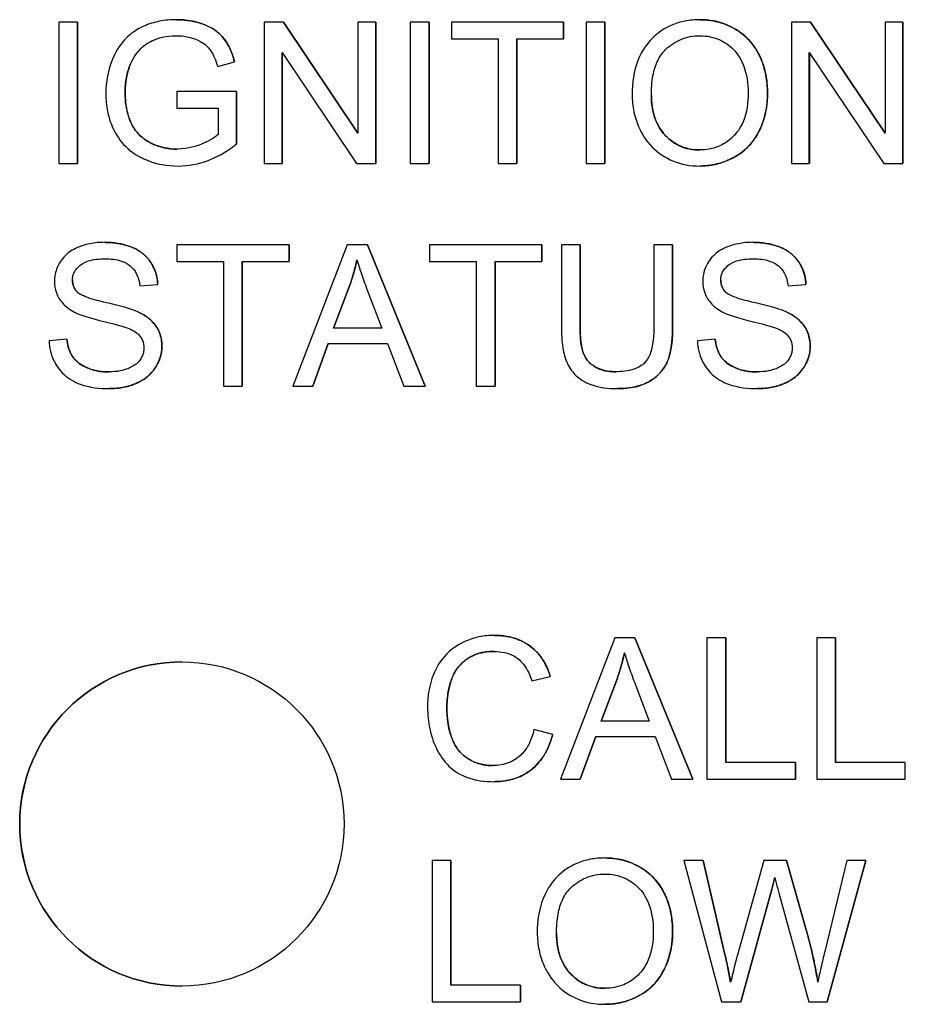
# Model space of a CAD drawing. Units: inches. Extents: x 4 to 158, y -3 to 112.
# Drawn here: x 87 to 88, y 52 to 53 of the extents above; entities that cross this region are included whole.
import ezdxf

# ---------------------------------------------------------------- set-up
doc = ezdxf.new("R2010")
doc.units = ezdxf.units.IN
doc.header["$LTSCALE"] = 10
doc.header["$MEASUREMENT"] = 0
doc.layers.add('Visible Edges(ANSI)', color=7, linetype='Continuous', lineweight=25)

msp = doc.modelspace()

# ---------------------------------------------------------------- linework, layer by layer
at = {"layer": 'Visible Edges(ANSI)', "color": 7}
for p, q in [((87.563449, 53.0150649), (87.5634484, 53.0150649)), ((88.1179458, 53.0150649), (88.1179452, 53.0150649)), ((87.4583798, 53.0124354), (87.4384865, 53.0124354)), ((87.4384865, 53.0124354), (87.4384865, 52.8624354)), ((87.4583798, 52.8624354), (87.4583798, 53.0124354)), ((87.4583804, 53.0124354), (87.4583804, 52.8624354)), ((87.67652, 53.0124354), (87.6561694, 53.0124354)), ((87.6561694, 53.0124354), (87.6561694, 52.8624354)), ((87.7554072, 52.8946762), (87.67652, 53.0124354)), ((87.6765206, 53.0124354), (87.7554072, 52.8946771)), ((87.7743858, 53.0124354), (87.7554072, 53.0124354)), ((87.7554072, 53.0124354), (87.7554072, 52.8946762)), ((87.7743858, 52.8624354), (87.7743858, 53.0124354)), ((87.7743864, 53.0124354), (87.7743864, 52.8624354)), ((87.8309788, 53.0124354), (87.8110855, 53.0124354)), ((87.8110855, 53.0124354), (87.8110855, 52.8624354)), ((87.8309788, 52.8624354), (87.8309788, 53.0124354)), ((87.8309794, 53.0124354), (87.8309794, 52.8624354)), ((87.9735474, 53.0124354), (87.854645, 53.0124354)), ((87.854645, 53.0124354), (87.854645, 52.9947143)), ((87.9735474, 52.9947143), (87.9735474, 53.0124354)), ((87.973548, 53.0124354), (87.973548, 52.9947143)), ((88.0172212, 53.0124354), (87.9973279, 53.0124354)), ((87.9973279, 53.0124354), (87.9973279, 52.8624354)), ((88.0172212, 52.8624354), (88.0172212, 53.0124354)), ((88.0172218, 53.0124354), (88.0172218, 52.8624354)), ((88.2353614, 53.0124354), (88.2150108, 53.0124354)), ((88.2150108, 53.0124354), (88.2150108, 52.8624354)), ((88.3142486, 52.8946762), (88.2353614, 53.0124354)), ((88.235362, 53.0124354), (88.3142486, 52.8946771)), ((88.3332272, 53.0124354), (88.3142486, 53.0124354)), ((88.3142486, 53.0124354), (88.3142486, 52.8946762)), ((88.3332272, 52.8624354), (88.3332272, 53.0124354)), ((88.3332278, 53.0124354), (88.3332278, 52.8624354)), ((87.854645, 52.9947143), (87.9040352, 52.9947143)), ((87.9040352, 52.9947143), (87.9040352, 52.8624354)), ((87.9239285, 52.8624354), (87.9239285, 52.9947143)), ((87.9239285, 52.9947143), (87.9735474, 52.9947143)), ((87.9239291, 52.9947143), (87.9239291, 52.8624354)), ((87.675148, 52.8624354), (87.675148, 52.9801945)), ((87.675148, 52.9801945), (87.7540352, 52.8624354)), ((87.6751486, 52.9801936), (87.6751486, 52.8624354)), ((88.2339894, 52.8624354), (88.2339894, 52.9801945)), ((88.2339894, 52.9801945), (88.3128766, 52.8624354)), ((88.23399, 52.9801936), (88.23399, 52.8624354)), ((87.6068935, 52.9655604), (87.6247288, 52.9704765)), ((87.6270154, 52.9389216), (87.5635627, 52.9389216)), ((87.5635627, 52.9389216), (87.5635627, 52.9212006)), ((87.6270154, 52.8833576), (87.6270154, 52.9389216)), ((87.627016, 52.9389216), (87.627016, 52.8833576)), ((87.5635627, 52.9212006), (87.6075795, 52.9212006)), ((87.6075795, 52.9212006), (87.6075795, 52.8934186)), ((87.627016, 52.8833576), (87.6270154, 52.8833576)), ((87.4384865, 52.8624354), (87.4583798, 52.8624354)), ((87.5649352, 52.8599201), (87.5649346, 52.8599201)), ((87.6561694, 52.8624354), (87.675148, 52.8624354)), ((87.7540352, 52.8624354), (87.7743858, 52.8624354)), ((87.8110855, 52.8624354), (87.8309788, 52.8624354)), ((87.9040352, 52.8624354), (87.9239285, 52.8624354)), ((87.9973279, 52.8624354), (88.0172212, 52.8624354)), ((88.1179458, 52.8599201), (88.1179452, 52.8599201)), ((88.2150108, 52.8624354), (88.2339894, 52.8624354)), ((88.3128766, 52.8624354), (88.3332272, 52.8624354)), ((87.4868484, 52.7790096), (87.4868478, 52.7790096)), ((87.6825794, 52.77638), (87.563677, 52.77638)), ((87.563677, 52.77638), (87.563677, 52.758659)), ((87.6825794, 52.758659), (87.6825794, 52.77638)), ((87.68258, 52.77638), (87.68258, 52.758659)), ((87.7442029, 52.77638), (87.686581, 52.62638)), ((87.7656968, 52.77638), (87.7442029, 52.77638)), ((87.8269773, 52.62638), (87.7656968, 52.77638)), ((87.7656974, 52.77638), (87.8269779, 52.62638)), ((87.9504529, 52.77638), (87.8315505, 52.77638)), ((87.8315505, 52.77638), (87.8315505, 52.758659)), ((87.9504529, 52.758659), (87.9504529, 52.77638)), ((87.9504535, 52.77638), (87.9504535, 52.758659)), ((87.9910398, 52.77638), (87.9711465, 52.77638)), ((87.9711465, 52.77638), (87.9711465, 52.6897184)), ((87.9910398, 52.6898327), (87.9910398, 52.77638)), ((87.9910404, 52.77638), (87.9910404, 52.6898327)), ((88.0891343, 52.77638), (88.069241, 52.77638)), ((88.069241, 52.77638), (88.069241, 52.6898327)), ((88.0891343, 52.6897184), (88.0891343, 52.77638)), ((88.0891349, 52.77638), (88.0891349, 52.6897184)), ((88.1739672, 52.7790096), (88.1739666, 52.7790096)), ((87.563677, 52.758659), (87.6130673, 52.758659)), ((87.6130673, 52.758659), (87.6130673, 52.62638)), ((87.6329605, 52.758659), (87.6825794, 52.758659)), ((87.6329605, 52.62638), (87.6329605, 52.758659)), ((87.6329611, 52.758659), (87.6329611, 52.62638)), ((87.8315505, 52.758659), (87.8809407, 52.758659)), ((87.8809407, 52.758659), (87.8809407, 52.62638)), ((87.900834, 52.62638), (87.900834, 52.758659)), ((87.900834, 52.758659), (87.9504529, 52.758659)), ((87.9008346, 52.758659), (87.9008346, 52.62638)), ((87.5243478, 52.7327062), (87.5433264, 52.7341925)), ((87.7297974, 52.6878891), (87.7463752, 52.7319059)), ((87.7463758, 52.7319059), (87.729798, 52.6878891)), ((87.7463758, 52.7319059), (87.7463752, 52.7319059)), ((88.2114666, 52.7327062), (88.2304452, 52.7341925)), ((87.7650108, 52.729505), (87.7807883, 52.6878891)), ((87.9910404, 52.6898327), (87.9910398, 52.6898327)), ((88.0891349, 52.6897184), (88.0891343, 52.6897184)), ((87.7807883, 52.6878891), (87.7297974, 52.6878891)), ((87.4470612, 52.6762275), (87.4283112, 52.6746269)), ((87.7076175, 52.62638), (87.724081, 52.6717687)), ((87.7240816, 52.6717687), (87.7076181, 52.62638)), ((87.724081, 52.6717687), (87.786962, 52.6717687)), ((87.786962, 52.6717687), (87.8043401, 52.62638)), ((88.13418, 52.6762275), (88.11543, 52.6746269)), ((87.4923362, 52.6238647), (87.4923356, 52.6238647)), ((87.6130673, 52.62638), (87.6329605, 52.62638)), ((87.686581, 52.62638), (87.7076175, 52.62638)), ((87.8043401, 52.62638), (87.8269773, 52.62638)), ((87.8809407, 52.62638), (87.900834, 52.62638)), ((88.030484, 52.6238647), (88.0304834, 52.6238647)), ((88.179455, 52.6238647), (88.1794544, 52.6238647)), ((87.9002248, 52.3622866), (87.9002242, 52.3622866)), ((88.0277013, 52.359657), (87.9700794, 52.209657)), ((88.0491952, 52.359657), (88.0277013, 52.359657)), ((88.1104757, 52.209657), (88.0491952, 52.359657)), ((88.0491958, 52.359657), (88.1104763, 52.209657)), ((88.1453461, 52.359657), (88.1254528, 52.359657)), ((88.1254528, 52.359657), (88.1254528, 52.209657)), ((88.1453461, 52.2273781), (88.1453461, 52.359657)), ((88.1453467, 52.359657), (88.1453467, 52.2273781)), ((88.2618476, 52.359657), (88.2419543, 52.359657)), ((88.2419543, 52.359657), (88.2419543, 52.209657)), ((88.2618476, 52.2273781), (88.2618476, 52.359657)), ((88.2618482, 52.359657), (88.2618482, 52.2273781)), ((87.9398965, 52.3139253), (87.9594468, 52.3186128)), ((88.0132958, 52.2711662), (88.0298736, 52.315183)), ((88.0298742, 52.315183), (88.0132964, 52.2711662)), ((88.0298742, 52.315183), (88.0298736, 52.315183)), ((88.0485093, 52.312782), (88.0642867, 52.2711662)), ((87.961962, 52.2573323), (87.9420687, 52.2623628)), ((88.0642867, 52.2711662), (88.0132958, 52.2711662)), ((87.991116, 52.209657), (88.0075794, 52.2550458)), ((88.00758, 52.2550458), (87.9911166, 52.209657)), ((88.0075794, 52.2550458), (88.0704605, 52.2550458)), ((88.0704605, 52.2550458), (88.0878385, 52.209657)), ((88.2192028, 52.2273781), (88.1453461, 52.2273781)), ((88.2192028, 52.209657), (88.2192028, 52.2273781)), ((88.2192034, 52.2273781), (88.2192034, 52.209657)), ((88.3357043, 52.2273781), (88.2618476, 52.2273781)), ((88.3357043, 52.209657), (88.3357043, 52.2273781)), ((87.9700794, 52.209657), (87.991116, 52.209657)), ((88.0878385, 52.209657), (88.1104757, 52.209657)), ((88.1254528, 52.209657), (88.2192028, 52.209657)), ((88.2419543, 52.209657), (88.3357043, 52.209657)), ((87.8998818, 52.2071418), (87.8998812, 52.2071418)), ((88.0174123, 52.1262312), (88.0174117, 52.1262312)), ((87.8541495, 52.1236017), (87.8342562, 52.1236017)), ((87.8342562, 52.1236017), (87.8342562, 51.9736017)), ((87.8541495, 51.9913227), (87.8541495, 52.1236017)), ((87.8541501, 52.1236017), (87.8541501, 51.9913227)), ((88.121337, 52.1236017), (88.1009864, 52.1236017)), ((88.1009864, 52.1236017), (88.140773, 51.9736017)), ((88.1442028, 52.0252785), (88.121337, 52.1236017)), ((88.1213376, 52.1236017), (88.1442034, 52.0252785)), ((88.1858187, 52.1236017), (88.1573507, 52.0223059)), ((88.2098278, 52.1236017), (88.1858187, 52.1236017)), ((88.2313217, 52.047687), (88.2098278, 52.1236017)), ((88.2098284, 52.1236017), (88.2313223, 52.047687)), ((88.2738522, 52.1236017), (88.2504147, 52.0272221)), ((88.25293, 51.9736017), (88.2938598, 52.1236017)), ((88.2938604, 52.1236017), (88.2529306, 51.9736017)), ((88.2938598, 52.1236017), (88.2738522, 52.1236017)), ((88.1612379, 51.9736017), (88.1929071, 52.0879309)), ((88.1929077, 52.0879309), (88.1612385, 51.9736017)), ((88.1929077, 52.0879309), (88.1929071, 52.0879309)), ((88.2021678, 52.0879309), (88.233494, 51.9736017)), ((88.2313223, 52.047687), (88.2313217, 52.047687)), ((88.1442034, 52.0252785), (88.1442028, 52.0252785)), ((87.9280062, 51.9913227), (87.8541495, 51.9913227)), ((87.9280062, 51.9736017), (87.9280062, 51.9913227)), ((87.9280068, 51.9913227), (87.9280068, 51.9736017)), ((87.8342562, 51.9736017), (87.9280062, 51.9736017)), ((88.0174123, 51.9710864), (88.0174117, 51.9710864)), ((88.140773, 51.9736017), (88.1612379, 51.9736017)), ((88.233494, 51.9736017), (88.25293, 51.9736017))]:
    msp.add_line(p, q, dxfattribs=at)
msp.add_circle((87.5689368, 52.1622866), 0.171875, dxfattribs=at)
msp.add_arc((87.5689443, 52.1622866), 0.171875, 90.001257, 269.998743, dxfattribs=at)
for points, degree, knots in [([(87.5634484, 53.0150649), (87.5572847, 53.0150649), (87.5511284, 53.0145427), (87.5394189, 53.0122368), (87.533925, 53.0105502), (87.5200027, 53.0043801), (87.5140837, 52.9997485), (87.5052242, 52.9907926), (87.499951, 52.983939), (87.4905976, 52.9615412), (87.488334, 52.9493591), (87.488334, 52.9367494)], 3, [-0.3739193746, -0.3739193746, -0.3739193746, -0.3739193746, -0.319470247, -0.319470247, -0.2684977127, -0.2684977127, -0.1849535349, -0.1849535349, -0.0960858524, -0.0960858524, 0, 0, 0, 0]), ([(87.6247288, 52.9704765), (87.6232845, 52.9761266), (87.621323, 52.981766), (87.6153898, 52.9931915), (87.612029, 52.9969547), (87.6050079, 53.0037908), (87.5992811, 53.0071906), (87.5836963, 53.0135115), (87.5736367, 53.0150649), (87.5634484, 53.0150649)], 3, [-0.1723200951, -0.1723200951, -0.1723200951, -0.1723200951, -0.1523656717, -0.1523656717, -0.1282903223, -0.1282903223, -0.0776355344, -0.0776355344, 0, 0, 0, 0]), ([(88.1179452, 53.0150649), (88.1126961, 53.0150649), (88.1074548, 53.0146303), (88.0974559, 53.0127216), (88.0927477, 53.0113238), (88.0800726, 53.0059168), (88.0729642, 53.0009171), (88.0627023, 52.9903723), (88.0567617, 52.9832582), (88.0477967, 52.960442), (88.0461465, 52.947872), (88.0461465, 52.9354918)], 3, [-0.4862440264, -0.4862440264, -0.4862440264, -0.4862440264, -0.4036011343, -0.4036011343, -0.3259850753, -0.3259850753, -0.1866564402, -0.1866564402, -0.0943377266, -0.0943377266, 0, 0, 0, 0]), ([(88.1896297, 52.9372067), (88.1896297, 52.943711), (88.1890826, 52.9502048), (88.1866771, 52.9625862), (88.1849157, 52.9684091), (88.1780241, 52.984253), (88.1726572, 52.9907568), (88.160419, 53.0031219), (88.1517679, 53.0074221), (88.137439, 53.0133811), (88.127831, 53.0150649), (88.1179452, 53.0150649)], 3, [-0.1646050347, -0.1646050347, -0.1646050347, -0.1646050347, -0.1519255722, -0.1519255722, -0.1400186527, -0.1400186527, -0.1182459968, -0.1182459968, -0.0753297896, -0.0753297896, 0, 0, 0, 0]), ([(87.5145154, 52.9681899), (87.5178529, 52.9759774), (87.5224295, 52.9815051), (87.5295246, 52.9885983), (87.5345014, 52.9916147), (87.5434701, 52.9953582), (87.5509048, 52.9980299), (87.5635627, 52.9980299)], 3, [-0.3427418238, -0.3427418238, -0.3427418238, -0.3427418238, -0.2386622517, -0.2386622517, -0.0964529757, -0.0964529757, 0, 0, 0, 0]), ([(87.5635627, 52.9980299), (87.5684697, 52.9980299), (87.5733433, 52.9974739), (87.5831445, 52.9948229), (87.5873218, 52.9928223), (87.5951692, 52.9878451), (87.5977327, 52.9846976), (87.602579, 52.977748), (87.6050345, 52.9717571), (87.6068935, 52.9655604)], 3, [-0.1009109999, -0.1009109999, -0.1009109999, -0.1009109999, -0.0869840789, -0.0869840789, -0.0720958124, -0.0720958124, -0.0492982904, -0.0492982904, 0, 0, 0, 0]), ([(88.0666114, 52.9352631), (88.0666114, 52.9419793), (88.0670606, 52.948896), (88.0692755, 52.9609958), (88.0708427, 52.9664825), (88.0753651, 52.9759533), (88.0781094, 52.979995), (88.086306, 52.9878943), (88.0918437, 52.991658), (88.1042749, 52.9968311), (88.1110662, 52.9980299), (88.1180596, 52.9980299)], 3, [-0.23381445, -0.23381445, -0.23381445, -0.23381445, -0.1825748464, -0.1825748464, -0.1400278059, -0.1400278059, -0.1025969856, -0.1025969856, -0.0532891438, -0.0532891438, 0, 0, 0, 0]), ([(88.1180596, 52.9980299), (88.1217347, 52.9980299), (88.1253856, 52.9976865), (88.1324617, 52.9962151), (88.1358216, 52.995128), (88.1433278, 52.9917313), (88.1486547, 52.9885911), (88.1569539, 52.9799853), (88.160967, 52.9747259), (88.1677975, 52.9573893), (88.1691647, 52.9473756), (88.1691647, 52.9374354)], 3, [-0.3850986082, -0.3850986082, -0.3850986082, -0.3850986082, -0.3100808283, -0.3100808283, -0.2375701765, -0.2375701765, -0.1419064171, -0.1419064171, -0.075744389, -0.075744389, 0, 0, 0, 0]), ([(87.508799, 52.938007), (87.508799, 52.9432677), (87.5092491, 52.9485013), (87.5111719, 52.9586533), (87.5125921, 52.963497), (87.5145154, 52.9681899)], 3, [-0.07873354624, -0.07873354624, -0.07873354624, -0.07873354624, -0.03864677579, -0.03864677579, 0, 0, 0, 0]), ([(87.488334, 52.9367494), (87.488334, 52.9304515), (87.4888963, 52.9241826), (87.4913318, 52.912113), (87.4931244, 52.9064052), (87.4995097, 52.8920308), (87.5042473, 52.8857111), (87.5159368, 52.8740147), (87.523826, 52.8694647), (87.5420578, 52.8618863), (87.5533367, 52.8599201), (87.5649346, 52.8599201)], 3, [-0.2480325839, -0.2480325839, -0.2480325839, -0.2480325839, -0.2201291026, -0.2201291026, -0.1934802553, -0.1934802553, -0.1504427029, -0.1504427029, -0.088375951, -0.088375951, 0, 0, 0, 0]), ([(87.5637913, 52.8778698), (87.5591709, 52.8778698), (87.5545998, 52.8783495), (87.5455913, 52.8803454), (87.5412596, 52.881835), (87.5335986, 52.8854177), (87.5283793, 52.8882327), (87.5189564, 52.8981732), (87.5156843, 52.9036962), (87.5099806, 52.918607), (87.508799, 52.9284583), (87.508799, 52.938007)], 3, [-0.3101635532, -0.3101635532, -0.3101635532, -0.3101635532, -0.2435100473, -0.2435100473, -0.1770575825, -0.1770575825, -0.1215063489, -0.1215063489, -0.0727608977, -0.0727608977, 0, 0, 0, 0]), ([(87.5087996, 52.938007), (87.5087996, 52.9179994), (87.5226334, 52.8909033), (87.5490432, 52.8778699), (87.5637913, 52.8778698)], 2, [0, 0, 0, 1, 2, 2.999979546, 2.999979546, 2.999979546]), ([(88.0461465, 52.9354918), (88.0461465, 52.9294504), (88.0467464, 52.9234672), (88.0492452, 52.9116863), (88.0511084, 52.9060152), (88.0562947, 52.8944289), (88.0605464, 52.8868032), (88.0740183, 52.8735337), (88.0814364, 52.8686503), (88.0985164, 52.8615632), (88.1081055, 52.8599201), (88.1179452, 52.8599201)], 3, [-0.360497569, -0.360497569, -0.360497569, -0.360497569, -0.2896870529, -0.2896870529, -0.2193421897, -0.2193421897, -0.1408995661, -0.1408995661, -0.0749789971, -0.0749789971, 0, 0, 0, 0]), ([(88.1178309, 52.8769552), (88.1142866, 52.8769552), (88.1107546, 52.8772572), (88.103966, 52.8785676), (88.1007532, 52.879531), (88.0917193, 52.8833747), (88.0865477, 52.8870528), (88.078809, 52.8949782), (88.074437, 52.9002807), (88.0678409, 52.9169785), (88.0666114, 52.9261763), (88.0666114, 52.9352631)], 3, [-0.3314567756, -0.3314567756, -0.3314567756, -0.3314567756, -0.2797982574, -0.2797982574, -0.2306875559, -0.2306875559, -0.1367100472, -0.1367100472, -0.0692413069, -0.0692413069, 0, 0, 0, 0]), ([(88.066612, 52.9352631), (88.066612, 52.9081671), (88.0957658, 52.8769554), (88.1178309, 52.8769552)], 2, [0, 0, 0, 1, 1.999986329, 1.999986329, 1.999986329]), ([(88.1691647, 52.9374354), (88.1691647, 52.9271086), (88.167793, 52.9164497), (88.1608403, 52.9000007), (88.1569892, 52.894798), (88.148338, 52.8863544), (88.1433871, 52.8830017), (88.1314223, 52.8780619), (88.1246963, 52.8769552), (88.1178309, 52.8769552)], 3, [-0.2074121827, -0.2074121827, -0.2074121827, -0.2074121827, -0.1444198882, -0.1444198882, -0.0986240191, -0.0986240191, -0.0523143419, -0.0523143419, 0, 0, 0, 0]), ([(88.1179452, 52.8599201), (88.1232766, 52.8599201), (88.1285593, 52.8604427), (88.138933, 52.8626302), (88.1439146, 52.8642586), (88.1590037, 52.8710089), (88.1652271, 52.8765315), (88.175547, 52.8868852), (88.1801163, 52.8950115), (88.1877047, 52.9134096), (88.1896297, 52.925192), (88.1896297, 52.9372067)], 3, [-0.2045414853, -0.2045414853, -0.2045414853, -0.2045414853, -0.1916379064, -0.1916379064, -0.1788822984, -0.1788822984, -0.1516302606, -0.1516302606, -0.0915521167, -0.0915521167, 0, 0, 0, 0]), ([(87.6075795, 52.8934186), (87.6029848, 52.8893252), (87.596381, 52.8858295), (87.585155, 52.8812869), (87.576157, 52.8778698), (87.5637913, 52.8778698)], 3, [-0.2750369458, -0.2750369458, -0.2750369458, -0.2750369458, -0.0942259902, -0.0942259902, 0, 0, 0, 0]), ([(87.5649346, 52.8599201), (87.5759255, 52.8599201), (87.586554, 52.8619158), (87.6048137, 52.8688304), (87.6151465, 52.8738996), (87.6270154, 52.8833576)], 3, [-0.2645776743, -0.2645776743, -0.2645776743, -0.2645776743, -0.1156448142, -0.1156448142, 0, 0, 0, 0]), ([(87.4868478, 52.7790096), (87.4816993, 52.7790096), (87.4765605, 52.7785672), (87.4653124, 52.7763309), (87.4607169, 52.7745584), (87.4531226, 52.7711362), (87.4488589, 52.768396), (87.4408201, 52.7604601), (87.4382801, 52.755732), (87.4348645, 52.7475647), (87.4339133, 52.7426882), (87.4339133, 52.7376224)], 3, [-0.1184576295, -0.1184576295, -0.1184576295, -0.1184576295, -0.1061754928, -0.1061754928, -0.0911001542, -0.0911001542, -0.0674576376, -0.0674576376, -0.0386018127, -0.0386018127, 0, 0, 0, 0]), ([(87.5433264, 52.7341925), (87.5432173, 52.7373301), (87.5428292, 52.7404389), (87.5414274, 52.7464578), (87.540446, 52.7493187), (87.5370029, 52.7567065), (87.5340442, 52.7610392), (87.5250918, 52.7695413), (87.5195012, 52.7724106), (87.5058914, 52.7777055), (87.4963431, 52.7790096), (87.4868478, 52.7790096)], 3, [-0.178778954, -0.178778954, -0.178778954, -0.178778954, -0.1599923879, -0.1599923879, -0.1417991745, -0.1417991745, -0.1112202714, -0.1112202714, -0.072354139, -0.072354139, 0, 0, 0, 0]), ([(88.1739666, 52.7790096), (88.1688181, 52.7790096), (88.1636793, 52.7785672), (88.1524312, 52.7763309), (88.1478357, 52.7745584), (88.1402414, 52.7711362), (88.1359777, 52.768396), (88.1279389, 52.7604601), (88.1253989, 52.755732), (88.1219833, 52.7475647), (88.1210321, 52.7426882), (88.1210321, 52.7376224)], 3, [-0.1184576295, -0.1184576295, -0.1184576295, -0.1184576295, -0.1061754928, -0.1061754928, -0.0911001542, -0.0911001542, -0.0674576376, -0.0674576376, -0.0386018127, -0.0386018127, 0, 0, 0, 0]), ([(88.2304452, 52.7341925), (88.2303361, 52.7373301), (88.229948, 52.7404389), (88.2285462, 52.7464578), (88.2275648, 52.7493187), (88.2241217, 52.7567065), (88.221163, 52.7610392), (88.2122106, 52.7695413), (88.20662, 52.7724106), (88.1930102, 52.7777055), (88.1834619, 52.7790096), (88.1739666, 52.7790096)], 3, [-0.178778954, -0.178778954, -0.178778954, -0.178778954, -0.1599923879, -0.1599923879, -0.1417991745, -0.1417991745, -0.1112202714, -0.1112202714, -0.072354139, -0.072354139, 0, 0, 0, 0]), ([(87.4530063, 52.7389943), (87.4530063, 52.7404774), (87.4531657, 52.7419447), (87.4538428, 52.7448072), (87.4543454, 52.7461653), (87.4563726, 52.7501294), (87.4583411, 52.7523969), (87.462245, 52.7557083), (87.4649446, 52.7576966), (87.4753998, 52.7609973), (87.4818078, 52.7615172), (87.4876481, 52.7615172)], 3, [-0.1914385622, -0.1914385622, -0.1914385622, -0.1914385622, -0.1644093259, -0.1644093259, -0.1378286816, -0.1378286816, -0.0832645339, -0.0832645339, -0.0445026843, -0.0445026843, 0, 0, 0, 0]), ([(87.4876481, 52.7615172), (87.4933354, 52.7615172), (87.4993468, 52.760934), (87.5095007, 52.7575727), (87.5124216, 52.7555256), (87.5168446, 52.7518458), (87.5189739, 52.7491563), (87.5227468, 52.7419343), (87.5238667, 52.7373314), (87.5243478, 52.7327062)], 3, [-0.0988549019, -0.0988549019, -0.0988549019, -0.0988549019, -0.07924871027, -0.07924871027, -0.06204984063, -0.06204984063, -0.03543431443, -0.03543431443, 0, 0, 0, 0]), ([(87.7463752, 52.7319059), (87.7480742, 52.7366256), (87.7496116, 52.7413988), (87.7523206, 52.7509757), (87.7534949, 52.755768), (87.7544925, 52.7606025)], 3, [-0.07583896774, -0.07583896774, -0.07583896774, -0.07583896774, -0.03761559007, -0.03761559007, 0, 0, 0, 0]), ([(87.7544925, 52.7606025), (87.7557812, 52.7560491), (87.7573233, 52.7512441), (87.760769, 52.7410569), (87.7629029, 52.7351489), (87.7650108, 52.729505)], 3, [-0.08187940523, -0.08187940523, -0.08187940523, -0.08187940523, -0.0459082745, -0.0459082745, 0, 0, 0, 0]), ([(88.1401251, 52.7389943), (88.1401251, 52.7404774), (88.1402845, 52.7419447), (88.1409616, 52.7448072), (88.1414642, 52.7461653), (88.1434914, 52.7501294), (88.1454599, 52.7523969), (88.1493638, 52.7557083), (88.1520634, 52.7576966), (88.1625186, 52.7609973), (88.1689266, 52.7615172), (88.1747669, 52.7615172)], 3, [-0.1914385622, -0.1914385622, -0.1914385622, -0.1914385622, -0.1644093259, -0.1644093259, -0.1378286816, -0.1378286816, -0.0832645339, -0.0832645339, -0.0445026843, -0.0445026843, 0, 0, 0, 0]), ([(88.1747669, 52.7615172), (88.1804542, 52.7615172), (88.1864656, 52.760934), (88.1966195, 52.7575727), (88.1995404, 52.7555256), (88.2039634, 52.7518458), (88.2060927, 52.7491563), (88.2098656, 52.7419343), (88.2109855, 52.7373314), (88.2114666, 52.7327062)], 3, [-0.0988549019, -0.0988549019, -0.0988549019, -0.0988549019, -0.07924871027, -0.07924871027, -0.06204984063, -0.06204984063, -0.03543431443, -0.03543431443, 0, 0, 0, 0]), ([(87.4339133, 52.7376224), (87.4339133, 52.7334957), (87.4345477, 52.7294638), (87.4370748, 52.7224438), (87.438907, 52.7187554), (87.4456742, 52.710875), (87.4502555, 52.7076048), (87.4551786, 52.7050385)], 3, [-0.1246651047, -0.1246651047, -0.1246651047, -0.1246651047, -0.079110829, -0.079110829, -0.0423044955, -0.0423044955, 0, 0, 0, 0]), ([(87.4588371, 52.7256178), (87.4578603, 52.7264989), (87.4569751, 52.7274681), (87.4554648, 52.7295659), (87.4548474, 52.7306658), (87.4534102, 52.734115), (87.4530063, 52.7365274), (87.4530063, 52.7389943)], 3, [-0.03849338237, -0.03849338237, -0.03849338237, -0.03849338237, -0.02847021111, -0.02847021111, -0.01879810104, -0.01879810104, 0, 0, 0, 0]), ([(88.1210321, 52.7376224), (88.1210321, 52.7334957), (88.1216665, 52.7294638), (88.1241936, 52.7224438), (88.1260258, 52.7187554), (88.132793, 52.710875), (88.1373743, 52.7076048), (88.1422974, 52.7050385)], 3, [-0.1246651047, -0.1246651047, -0.1246651047, -0.1246651047, -0.079110829, -0.079110829, -0.0423044955, -0.0423044955, 0, 0, 0, 0]), ([(88.1459559, 52.7256178), (88.1449791, 52.7264989), (88.1440939, 52.7274681), (88.1425836, 52.7295659), (88.1419662, 52.7306658), (88.140529, 52.734115), (88.1401251, 52.7365274), (88.1401251, 52.7389943)], 3, [-0.03849338237, -0.03849338237, -0.03849338237, -0.03849338237, -0.02847021111, -0.02847021111, -0.01879810104, -0.01879810104, 0, 0, 0, 0]), ([(87.5222898, 52.7053815), (87.5125145, 52.7098361), (87.4930199, 52.713817), (87.4748702, 52.7184748), (87.4678228, 52.7205757), (87.4614523, 52.723748), (87.4599539, 52.7246323), (87.4588371, 52.7256178)], 3, [-0.1144582646, -0.1144582646, -0.1144582646, -0.1144582646, -0.0475218387, -0.0475218387, -0.0113495422, -0.0113495422, 0, 0, 0, 0]), ([(88.2094086, 52.7053815), (88.1996333, 52.7098361), (88.1801387, 52.713817), (88.161989, 52.7184748), (88.1549416, 52.7205757), (88.1485711, 52.723748), (88.1470727, 52.7246323), (88.1459559, 52.7256178)], 3, [-0.1144582646, -0.1144582646, -0.1144582646, -0.1144582646, -0.0475218387, -0.0475218387, -0.0113495422, -0.0113495422, 0, 0, 0, 0]), ([(87.4551786, 52.7050385), (87.4637726, 52.7004472), (87.4797953, 52.6967442), (87.4994352, 52.6918755), (87.5072491, 52.6897522), (87.5110856, 52.6882321)], 3, [-0.06931533994, -0.06931533994, -0.06931533994, -0.06931533994, -0.03144478181, -0.03144478181, 0, 0, 0, 0]), ([(87.5477853, 52.6687961), (87.5477853, 52.6736199), (87.5470307, 52.6783391), (87.5440962, 52.6860127), (87.5419938, 52.6903325), (87.5334185, 52.6992994), (87.5279756, 52.7027381), (87.5222898, 52.7053815)], 3, [-0.1608695211, -0.1608695211, -0.1608695211, -0.1608695211, -0.0944649301, -0.0944649301, -0.0477785954, -0.0477785954, 0, 0, 0, 0]), ([(88.1422974, 52.7050385), (88.1508914, 52.7004472), (88.1669141, 52.6967442), (88.186554, 52.6918755), (88.1943679, 52.6897522), (88.1982044, 52.6882321)], 3, [-0.06931533994, -0.06931533994, -0.06931533994, -0.06931533994, -0.03144478181, -0.03144478181, 0, 0, 0, 0]), ([(88.2349041, 52.6687961), (88.2349041, 52.6736199), (88.2341495, 52.6783391), (88.231215, 52.6860127), (88.2291126, 52.6903325), (88.2205373, 52.6992994), (88.2150944, 52.7027381), (88.2094086, 52.7053815)], 3, [-0.1608695211, -0.1608695211, -0.1608695211, -0.1608695211, -0.0944649301, -0.0944649301, -0.0477785954, -0.0477785954, 0, 0, 0, 0]), ([(87.9711465, 52.6897184), (87.9711465, 52.6823326), (87.97156, 52.674569), (87.9736773, 52.661697), (87.9751166, 52.6558358), (87.9798749, 52.645576), (87.9829464, 52.6412718), (87.9899081, 52.6348058), (87.9947571, 52.6310787), (88.0112687, 52.6249487), (88.0210973, 52.6238647), (88.0304834, 52.6238647)], 3, [-0.4232727317, -0.4232727317, -0.4232727317, -0.4232727317, -0.3056051086, -0.3056051086, -0.2156974045, -0.2156974045, -0.1339915146, -0.1339915146, -0.0715214205, -0.0715214205, 0, 0, 0, 0]), ([(88.0287684, 52.6418144), (88.0246614, 52.6418144), (88.0205175, 52.6422026), (88.0120113, 52.64427), (88.0087528, 52.6458428), (88.0033607, 52.6490808), (88.0006956, 52.6513714), (87.9956188, 52.6579698), (87.9942676, 52.6618226), (87.9915785, 52.6717458), (87.9910398, 52.6810911), (87.9910398, 52.6898327)], 3, [-0.1403916505, -0.1403916505, -0.1403916505, -0.1403916505, -0.1271769455, -0.1271769455, -0.112233239, -0.112233239, -0.0927101501, -0.0927101501, -0.0666115529, -0.0666115529, 0, 0, 0, 0]), ([(87.9910404, 52.6898327), (87.9910404, 52.6703968), (87.9982431, 52.6518754), (88.0159639, 52.6418146), (88.0287684, 52.6418144)], 2, [0, 0, 0, 1, 2, 2.999976441, 2.999976441, 2.999976441]), ([(88.069241, 52.6898327), (88.069241, 52.6836136), (88.0688993, 52.6769716), (88.0670871, 52.6663354), (88.0658557, 52.6615854), (88.0621917, 52.6542394), (88.060312, 52.6519139), (88.0551522, 52.6474792), (88.0517085, 52.6457207), (88.0419981, 52.6424523), (88.035154, 52.6418144), (88.0287684, 52.6418144)], 3, [-0.1671458203, -0.1671458203, -0.1671458203, -0.1671458203, -0.1285813175, -0.1285813175, -0.1003611174, -0.1003611174, -0.0778852898, -0.0778852898, -0.0486581538, -0.0486581538, 0, 0, 0, 0]), ([(88.0304834, 52.6238647), (88.0368605, 52.6238647), (88.0433766, 52.6244042), (88.0549213, 52.6270491), (88.0600824, 52.62893), (88.066922, 52.6329952), (88.072751, 52.6365881), (88.0817899, 52.6478734), (88.0840293, 52.6530698), (88.0882413, 52.6676177), (88.0891343, 52.678733), (88.0891343, 52.6897184)], 3, [-0.4641583942, -0.4641583942, -0.4641583942, -0.4641583942, -0.3157461372, -0.3157461372, -0.1886664995, -0.1886664995, -0.1307150222, -0.1307150222, -0.0837084461, -0.0837084461, 0, 0, 0, 0]), ([(87.5110856, 52.6882321), (87.5134431, 52.6873516), (87.5158094, 52.6862945), (87.5197948, 52.6839587), (87.5215398, 52.6827063), (87.5251613, 52.6791269), (87.5263867, 52.6769658), (87.5282341, 52.6725123), (87.5286923, 52.6698313), (87.5286923, 52.6670812)], 3, [-0.06113447091, -0.06113447091, -0.06113447091, -0.06113447091, -0.04783569217, -0.04783569217, -0.0367373115, -0.0367373115, -0.02095595866, -0.02095595866, 0, 0, 0, 0]), ([(88.1982044, 52.6882321), (88.2005619, 52.6873516), (88.2029282, 52.6862945), (88.2069136, 52.6839587), (88.2086586, 52.6827063), (88.2122801, 52.6791269), (88.2135055, 52.6769658), (88.2153529, 52.6725123), (88.2158111, 52.6698313), (88.2158111, 52.6670812)], 3, [-0.06113447091, -0.06113447091, -0.06113447091, -0.06113447091, -0.04783569217, -0.04783569217, -0.0367373115, -0.0367373115, -0.02095595866, -0.02095595866, 0, 0, 0, 0]), ([(87.4283112, 52.6746269), (87.4284241, 52.6709016), (87.4288774, 52.6672094), (87.4305575, 52.660082), (87.4317409, 52.6567082), (87.4353602, 52.6491805), (87.4386976, 52.6437858), (87.4490508, 52.6342565), (87.4549035, 52.6308911), (87.471029, 52.6250042), (87.4819902, 52.6238647), (87.4923356, 52.6238647)], 3, [-0.2712098651, -0.2712098651, -0.2712098651, -0.2712098651, -0.2278082118, -0.2278082118, -0.1859373762, -0.1859373762, -0.1305428513, -0.1305428513, -0.0788320188, -0.0788320188, 0, 0, 0, 0]), ([(87.4914209, 52.6415858), (87.4842208, 52.6415858), (87.4770985, 52.6426431), (87.4678493, 52.6461996), (87.4629574, 52.6482787), (87.4555556, 52.6544402), (87.4532917, 52.6572698), (87.4490176, 52.6655213), (87.4477052, 52.6709148), (87.4470612, 52.6762275)], 3, [-0.2299800011, -0.2299800011, -0.2299800011, -0.2299800011, -0.1142479626, -0.1142479626, -0.0707325467, -0.0707325467, -0.0407794885, -0.0407794885, 0, 0, 0, 0]), ([(87.4470618, 52.6762275), (87.4484337, 52.6649089), (87.4581517, 52.6505035), (87.4786164, 52.6415859), (87.4914209, 52.6415858)], 2, [0, 0, 0, 1, 2, 2.999976441, 2.999976441, 2.999976441]), ([(87.4923356, 52.6238647), (87.4974334, 52.6238647), (87.5025193, 52.6243127), (87.5122164, 52.6262844), (87.5167667, 52.6277286), (87.5254823, 52.6317045), (87.5306865, 52.634703), (87.5403873, 52.6443679), (87.5431215, 52.6495629), (87.5467519, 52.6582436), (87.5477853, 52.6634162), (87.5477853, 52.6687961)], 3, [-0.1598752023, -0.1598752023, -0.1598752023, -0.1598752023, -0.1292482114, -0.1292482114, -0.1004273911, -0.1004273911, -0.0716989262, -0.0716989262, -0.0409952062, -0.0409952062, 0, 0, 0, 0]), ([(88.11543, 52.6746269), (88.1155429, 52.6709016), (88.1159962, 52.6672094), (88.1176763, 52.660082), (88.1188597, 52.6567082), (88.122479, 52.6491805), (88.1258164, 52.6437858), (88.1361696, 52.6342565), (88.1420223, 52.6308911), (88.1581478, 52.6250042), (88.169109, 52.6238647), (88.1794544, 52.6238647)], 3, [-0.2712098651, -0.2712098651, -0.2712098651, -0.2712098651, -0.2278082118, -0.2278082118, -0.1859373762, -0.1859373762, -0.1305428513, -0.1305428513, -0.0788320188, -0.0788320188, 0, 0, 0, 0]), ([(88.1785397, 52.6415858), (88.1713396, 52.6415858), (88.1642173, 52.6426431), (88.1549681, 52.6461996), (88.1500762, 52.6482787), (88.1426744, 52.6544402), (88.1404105, 52.6572698), (88.1361364, 52.6655213), (88.134824, 52.6709148), (88.13418, 52.6762275)], 3, [-0.2299800011, -0.2299800011, -0.2299800011, -0.2299800011, -0.1142479626, -0.1142479626, -0.0707325467, -0.0707325467, -0.0407794885, -0.0407794885, 0, 0, 0, 0]), ([(88.1341806, 52.6762275), (88.1355525, 52.6649089), (88.1452705, 52.6505035), (88.1657352, 52.6415859), (88.1785397, 52.6415858)], 2, [0, 0, 0, 1, 2, 2.999976441, 2.999976441, 2.999976441]), ([(88.1794544, 52.6238647), (88.1845522, 52.6238647), (88.1896381, 52.6243127), (88.1993352, 52.6262844), (88.2038855, 52.6277286), (88.2126011, 52.6317045), (88.2178053, 52.634703), (88.2275061, 52.6443679), (88.2302403, 52.6495629), (88.2338707, 52.6582436), (88.2349041, 52.6634162), (88.2349041, 52.6687961)], 3, [-0.1598752023, -0.1598752023, -0.1598752023, -0.1598752023, -0.1292482114, -0.1292482114, -0.1004273911, -0.1004273911, -0.0716989262, -0.0716989262, -0.0409952062, -0.0409952062, 0, 0, 0, 0]), ([(87.5286923, 52.6670812), (87.5286923, 52.6654888), (87.5285269, 52.6639132), (87.5278355, 52.6608153), (87.5273202, 52.6593296), (87.5256866, 52.6558792), (87.5241916, 52.6533798), (87.5187115, 52.6483238), (87.5152399, 52.6464226), (87.5071998, 52.6432862), (87.5007055, 52.6415858), (87.4914209, 52.6415858)], 3, [-0.2568136926, -0.2568136926, -0.2568136926, -0.2568136926, -0.218887684, -0.218887684, -0.1812139233, -0.1812139233, -0.1279621227, -0.1279621227, -0.070748629, -0.070748629, 0, 0, 0, 0]), ([(88.2158111, 52.6670812), (88.2158111, 52.6654888), (88.2156457, 52.6639132), (88.2149543, 52.6608153), (88.214439, 52.6593296), (88.2128054, 52.6558792), (88.2113104, 52.6533798), (88.2058303, 52.6483238), (88.2023587, 52.6464226), (88.1943186, 52.6432862), (88.1878243, 52.6415858), (88.1785397, 52.6415858)], 3, [-0.2568136926, -0.2568136926, -0.2568136926, -0.2568136926, -0.218887684, -0.218887684, -0.1812139233, -0.1812139233, -0.1279621227, -0.1279621227, -0.070748629, -0.070748629, 0, 0, 0, 0]), ([(87.9002242, 52.3622866), (87.8947633, 52.3622866), (87.8893398, 52.3617761), (87.8788081, 52.3595964), (87.8737981, 52.3579843), (87.8591565, 52.3514159), (87.8530726, 52.3460645), (87.8427024, 52.335552), (87.8383422, 52.3275779), (87.8310897, 52.3096571), (87.8293401, 52.2977495), (87.8293401, 52.2858003)], 3, [-0.2010435082, -0.2010435082, -0.2010435082, -0.2010435082, -0.1873877703, -0.1873877703, -0.1741499987, -0.1741499987, -0.1472600382, -0.1472600382, -0.0910529371, -0.0910529371, 0, 0, 0, 0]), ([(87.9594468, 52.3186128), (87.9579088, 52.3238652), (87.9558441, 52.3289434), (87.9505627, 52.3381475), (87.9474832, 52.3422099), (87.9395964, 52.3500192), (87.9338094, 52.3544455), (87.9177764, 52.3609682), (87.9090338, 52.3622866), (87.9002242, 52.3622866)], 3, [-0.2470892874, -0.2470892874, -0.2470892874, -0.2470892874, -0.1876532133, -0.1876532133, -0.1318545246, -0.1318545246, -0.0671293768, -0.0671293768, 0, 0, 0, 0]), ([(87.849805, 52.2859147), (87.849805, 52.2915635), (87.8503128, 52.2971668), (87.8518591, 52.3053845), (87.8532706, 52.3124298), (87.8583525, 52.324022), (87.8615022, 52.3286416), (87.8687922, 52.3357082), (87.8732078, 52.3391333), (87.8858597, 52.3442411), (87.8928068, 52.3452515), (87.8997669, 52.3452515)], 3, [-0.4138077086, -0.4138077086, -0.4138077086, -0.4138077086, -0.2483562937, -0.2483562937, -0.1688903782, -0.1688903782, -0.1039255386, -0.1039255386, -0.0530362784, -0.0530362784, 0, 0, 0, 0]), ([(87.8997669, 52.3452515), (87.8825036, 52.3452514), (87.8591806, 52.3286738), (87.8498056, 52.3007775), (87.8498056, 52.2859147)], 2, [0.000017474, 0.000017474, 0.000017474, 1, 2, 3, 3, 3]), ([(87.8997669, 52.3452515), (87.9035607, 52.3452515), (87.9073686, 52.3448966), (87.9144302, 52.3432604), (87.9176564, 52.342076), (87.9252938, 52.3378578), (87.9285377, 52.3346773), (87.9350344, 52.3264721), (87.9378785, 52.3201986), (87.9398965, 52.3139253)], 3, [-0.1201146754, -0.1201146754, -0.1201146754, -0.1201146754, -0.0989283956, -0.0989283956, -0.0796413044, -0.0796413044, -0.0502144901, -0.0502144901, 0, 0, 0, 0]), ([(88.0298736, 52.315183), (88.0315727, 52.3199026), (88.03311, 52.3246759), (88.035819, 52.3342527), (88.0369933, 52.339045), (88.037991, 52.3438796)], 3, [-0.07583896774, -0.07583896774, -0.07583896774, -0.07583896774, -0.03761559007, -0.03761559007, 0, 0, 0, 0]), ([(88.037991, 52.3438796), (88.0392797, 52.3393262), (88.0408217, 52.3345212), (88.0442674, 52.324334), (88.0464013, 52.3184259), (88.0485093, 52.312782)], 3, [-0.08187940523, -0.08187940523, -0.08187940523, -0.08187940523, -0.0459082745, -0.0459082745, 0, 0, 0, 0]), ([(87.8293401, 52.2858003), (87.8293401, 52.2782205), (87.8300812, 52.2707016), (87.8339093, 52.2529731), (87.8371739, 52.2456724), (87.8420608, 52.2354393), (87.8464356, 52.229051), (87.8581522, 52.2178385), (87.8643254, 52.2143031), (87.879799, 52.2083788), (87.8899827, 52.2071418), (87.8998812, 52.2071418)], 3, [-0.209735922, -0.209735922, -0.209735922, -0.209735922, -0.1944300511, -0.1944300511, -0.1731121596, -0.1731121596, -0.1261169557, -0.1261169557, -0.0754269359, -0.0754269359, 0, 0, 0, 0]), ([(87.8981663, 52.2241768), (87.8942193, 52.2241768), (87.8903188, 52.2246133), (87.8826795, 52.2264539), (87.8790452, 52.2278237), (87.8701952, 52.2324021), (87.8664199, 52.2355778), (87.858871, 52.2442041), (87.8562616, 52.250001), (87.8510845, 52.2646312), (87.849805, 52.2753785), (87.849805, 52.2859147)], 3, [-0.1735142512, -0.1735142512, -0.1735142512, -0.1735142512, -0.1578100178, -0.1578100178, -0.1422492431, -0.1422492431, -0.1181646702, -0.1181646702, -0.0802856684, -0.0802856684, 0, 0, 0, 0]), ([(87.8498056, 52.2859147), (87.8498056, 52.2668217), (87.8610099, 52.2382394), (87.8844471, 52.224177), (87.8981663, 52.2241768)], 2, [0, 0, 0, 1, 2, 2.999978012, 2.999978012, 2.999978012]), ([(87.9420687, 52.2623628), (87.9409554, 52.2572292), (87.9393329, 52.2521426), (87.9349158, 52.2432774), (87.9322998, 52.2394595), (87.9256846, 52.2328251), (87.921324, 52.2296814), (87.9103041, 52.2251457), (87.9042884, 52.2241768), (87.8981663, 52.2241768)], 3, [-0.1834514833, -0.1834514833, -0.1834514833, -0.1834514833, -0.1342919549, -0.1342919549, -0.0907915277, -0.0907915277, -0.0466502947, -0.0466502947, 0, 0, 0, 0]), ([(87.8998812, 52.2071418), (87.905936, 52.2071418), (87.9119709, 52.2077856), (87.9233194, 52.2107017), (87.9285096, 52.2128281), (87.9378594, 52.2184484), (87.9441512, 52.2229929), (87.9557662, 52.2388044), (87.9595385, 52.2479028), (87.961962, 52.2573323)], 3, [-0.3174445273, -0.3174445273, -0.3174445273, -0.3174445273, -0.230614468, -0.230614468, -0.1494278995, -0.1494278995, -0.0741879515, -0.0741879515, 0, 0, 0, 0]), ([(88.0174117, 52.1262312), (88.0121626, 52.1262312), (88.0069212, 52.1257966), (87.9969223, 52.1238879), (87.9922142, 52.1224901), (87.9795391, 52.1170831), (87.9724307, 52.1120835), (87.9621687, 52.1015386), (87.9562282, 52.0944245), (87.9472632, 52.0716083), (87.9456129, 52.0590383), (87.9456129, 52.0466581)], 3, [-0.4862440264, -0.4862440264, -0.4862440264, -0.4862440264, -0.4036011343, -0.4036011343, -0.3259850753, -0.3259850753, -0.1866564402, -0.1866564402, -0.0943377266, -0.0943377266, 0, 0, 0, 0]), ([(88.0890961, 52.048373), (88.0890961, 52.0548773), (88.0885491, 52.0613711), (88.0861436, 52.0737525), (88.0843822, 52.0795754), (88.0774906, 52.0954193), (88.0721236, 52.1019231), (88.0598855, 52.1142882), (88.0512343, 52.1185884), (88.0369055, 52.1245474), (88.0272975, 52.1262312), (88.0174117, 52.1262312)], 3, [-0.1646050347, -0.1646050347, -0.1646050347, -0.1646050347, -0.1519255722, -0.1519255722, -0.1400186527, -0.1400186527, -0.1182459968, -0.1182459968, -0.0753297896, -0.0753297896, 0, 0, 0, 0]), ([(87.9660779, 52.0464294), (87.9660779, 52.0531456), (87.966527, 52.0600623), (87.968742, 52.0721621), (87.9703092, 52.0776488), (87.9748316, 52.0871196), (87.9775759, 52.0911613), (87.9857725, 52.0990606), (87.9913102, 52.1028243), (88.0037414, 52.1079974), (88.0105327, 52.1091962), (88.017526, 52.1091962)], 3, [-0.23381445, -0.23381445, -0.23381445, -0.23381445, -0.1825748464, -0.1825748464, -0.1400278059, -0.1400278059, -0.1025969856, -0.1025969856, -0.0532891438, -0.0532891438, 0, 0, 0, 0]), ([(88.017526, 52.1091962), (88.0212011, 52.1091962), (88.024852, 52.1088528), (88.0319282, 52.1073814), (88.0352881, 52.1062943), (88.0427943, 52.1028976), (88.0481211, 52.0997575), (88.0564204, 52.0911516), (88.0604335, 52.0858922), (88.0672639, 52.0685556), (88.0686312, 52.0585419), (88.0686312, 52.0486017)], 3, [-0.3850986082, -0.3850986082, -0.3850986082, -0.3850986082, -0.3100808283, -0.3100808283, -0.2375701765, -0.2375701765, -0.1419064171, -0.1419064171, -0.075744389, -0.075744389, 0, 0, 0, 0]), ([(88.1929071, 52.0879309), (88.1936124, 52.0905861), (88.1943195, 52.0933294), (88.1957927, 52.0991466), (88.1965933, 52.1023767), (88.1973659, 52.1055376)], 3, [-0.04571185037, -0.04571185037, -0.04571185037, -0.04571185037, -0.02479586095, -0.02479586095, 0, 0, 0, 0]), ([(88.1973659, 52.1055376), (88.1976528, 52.1041514), (88.1983373, 52.1015759), (88.1998891, 52.095886), (88.2011487, 52.0914692), (88.2021678, 52.0879309)], 3, [-0.04444140593, -0.04444140593, -0.04444140593, -0.04444140593, -0.02805742856, -0.02805742856, 0, 0, 0, 0]), ([(87.9456129, 52.0466581), (87.9456129, 52.0406167), (87.9462129, 52.0346335), (87.9487117, 52.0228526), (87.9505749, 52.0171815), (87.9557612, 52.0055952), (87.9600129, 51.9979695), (87.9734847, 51.9847), (87.9809028, 51.9798166), (87.9979829, 51.9727295), (88.0075719, 51.9710864), (88.0174117, 51.9710864)], 3, [-0.360497569, -0.360497569, -0.360497569, -0.360497569, -0.2896870529, -0.2896870529, -0.2193421897, -0.2193421897, -0.1408995661, -0.1408995661, -0.0749789971, -0.0749789971, 0, 0, 0, 0]), ([(88.0172974, 51.9881215), (88.0137531, 51.9881215), (88.0102211, 51.9884235), (88.0034324, 51.9897339), (88.0002197, 51.9906973), (87.9911858, 51.994541), (87.9860142, 51.9982191), (87.9782755, 52.0061445), (87.9739035, 52.0114471), (87.9673074, 52.0281448), (87.9660779, 52.0373426), (87.9660779, 52.0464294)], 3, [-0.3314567756, -0.3314567756, -0.3314567756, -0.3314567756, -0.2797982575, -0.2797982575, -0.2306875559, -0.2306875559, -0.1367100472, -0.1367100472, -0.0692413069, -0.0692413069, 0, 0, 0, 0]), ([(87.9660785, 52.0464294), (87.9660785, 52.0193334), (87.9952322, 51.9881217), (88.0172974, 51.9881215)], 2, [0, 0, 0, 1, 1.999986329, 1.999986329, 1.999986329]), ([(88.0686312, 52.0486017), (88.0686312, 52.0382749), (88.0672595, 52.027616), (88.0603067, 52.011167), (88.0564556, 52.0059643), (88.0478044, 51.9975207), (88.0428535, 51.994168), (88.0308888, 51.9892282), (88.0241628, 51.9881215), (88.0172974, 51.9881215)], 3, [-0.2074121827, -0.2074121827, -0.2074121827, -0.2074121827, -0.1444198882, -0.1444198882, -0.0986240191, -0.0986240191, -0.0523143419, -0.0523143419, 0, 0, 0, 0]), ([(88.0174117, 51.9710864), (88.0227431, 51.9710864), (88.0280258, 51.971609), (88.0383994, 51.9737965), (88.0433811, 51.9754249), (88.0584702, 51.9821752), (88.0646936, 51.9876978), (88.0750135, 51.9980515), (88.0795828, 52.0061778), (88.0871712, 52.0245759), (88.0890961, 52.0363583), (88.0890961, 52.048373)], 3, [-0.2045414853, -0.2045414853, -0.2045414853, -0.2045414853, -0.1916379064, -0.1916379064, -0.1788822984, -0.1788822984, -0.1516302606, -0.1516302606, -0.0915521167, -0.0915521167, 0, 0, 0, 0]), ([(88.2429833, 51.9945239), (88.241678, 52.0031467), (88.24005, 52.0117585), (88.2361661, 52.0294642), (88.2338523, 52.0386281), (88.2313217, 52.047687)], 3, [-0.1381205613, -0.1381205613, -0.1381205613, -0.1381205613, -0.0716717383, -0.0716717383, 0, 0, 0, 0]), ([(88.1506053, 51.9945239), (88.1496865, 51.999654), (88.1486949, 52.0047703), (88.1465604, 52.0150235), (88.1454163, 52.020159), (88.1442028, 52.0252785)], 3, [-0.07980450075, -0.07980450075, -0.07980450075, -0.07980450075, -0.04009153907, -0.04009153907, 0, 0, 0, 0]), ([(88.1573507, 52.0223059), (88.1568823, 52.0206406), (88.1557597, 52.0160429), (88.1537455, 52.0077473), (88.151955, 52.0002199), (88.1506053, 51.9945239)], 3, [-0.06397545158, -0.06397545158, -0.06397545158, -0.06397545158, -0.04460503584, -0.04460503584, 0, 0, 0, 0]), ([(88.2504147, 52.0272221), (88.2489857, 52.0214704), (88.2475839, 52.0156241), (88.2451199, 52.0047826), (88.2440015, 51.9996149), (88.2429833, 51.9945239)], 3, [-0.08474025985, -0.08474025985, -0.08474025985, -0.08474025985, -0.0395616156, -0.0395616156, 0, 0, 0, 0])]:
    msp.add_open_spline(points, degree=degree, knots=knots, dxfattribs=at)
for points in [[(87.563449, 53.0150649), (87.5796837, 53.0150649), (87.6059794, 53.0045466), (87.6208422, 52.9856823), (87.6247294, 52.9704765)], [(88.1179458, 53.0150649), (88.1387538, 53.0150649), (88.1721379, 52.9951716), (88.1896303, 52.9597296), (88.1896303, 52.9372067)], [(87.514516, 52.9681899), (87.5087996, 52.9542418), (87.5087996, 52.938007)], [(88.1896303, 52.9372067), (88.1896303, 52.9144552), (88.1712233, 52.8784415), (88.1373818, 52.8599201), (88.1179458, 52.8599201)], [(87.4868484, 52.7790096), (87.5035404, 52.7790096), (87.5290359, 52.7682626), (87.5428697, 52.7473404), (87.543327, 52.7341925)], [(88.1739672, 52.7790096), (88.1906592, 52.7790096), (88.2161547, 52.7682626), (88.2299885, 52.7473404), (88.2304458, 52.7341925)], [(87.7544929, 52.7606013), (87.7515204, 52.7461964), (87.7463758, 52.7319059)], [(87.4530069, 52.7389943), (87.4530069, 52.7308769), (87.4588377, 52.7256178)], [(88.1401257, 52.7389943), (88.1401257, 52.7308769), (88.1459565, 52.7256178)], [(87.5222904, 52.7053815), (87.535324, 52.6993221), (87.5477859, 52.6808007), (87.5477859, 52.6687961)], [(88.2094092, 52.7053815), (88.2224428, 52.6993221), (88.2349047, 52.6808007), (88.2349047, 52.6687961)], [(88.0891349, 52.6897184), (88.0891349, 52.6670812), (88.0789596, 52.6405568), (88.0522065, 52.6238647), (88.030484, 52.6238647)], [(87.5477859, 52.6687961), (87.5477859, 52.6567916), (87.5340663, 52.6356407), (87.5083423, 52.6238647), (87.4923362, 52.6238647)], [(88.2349047, 52.6687961), (88.2349047, 52.6567916), (88.2211851, 52.6356407), (88.1954611, 52.6238647), (88.179455, 52.6238647)], [(87.9002248, 52.3622866), (87.9227477, 52.3622866), (87.9533879, 52.3393064), (87.9594474, 52.3186128)], [(88.0379913, 52.3438784), (88.0350188, 52.3294735), (88.0298742, 52.315183)], [(87.9619626, 52.2573323), (87.9556745, 52.2328659), (87.9233193, 52.2071418), (87.8998818, 52.2071418)], [(88.0174123, 52.1262312), (88.0382202, 52.1262312), (88.0716044, 52.1063379), (88.0890967, 52.0708959), (88.0890967, 52.048373)], [(88.1973662, 52.1055363), (88.1948512, 52.0952475), (88.1929077, 52.0879309)], [(88.0890967, 52.048373), (88.0890967, 52.0256215), (88.0706897, 51.9896078), (88.0368483, 51.9710864), (88.0174123, 51.9710864)], [(88.2313223, 52.047687), (88.2392108, 52.0194487), (88.2429836, 51.9945256)], [(88.1442034, 52.0252785), (88.1478618, 52.0098448), (88.1506056, 51.9945254)]]:
    msp.add_open_spline(points, degree=2, dxfattribs=at)

doc.saveas('drawing.dxf')
